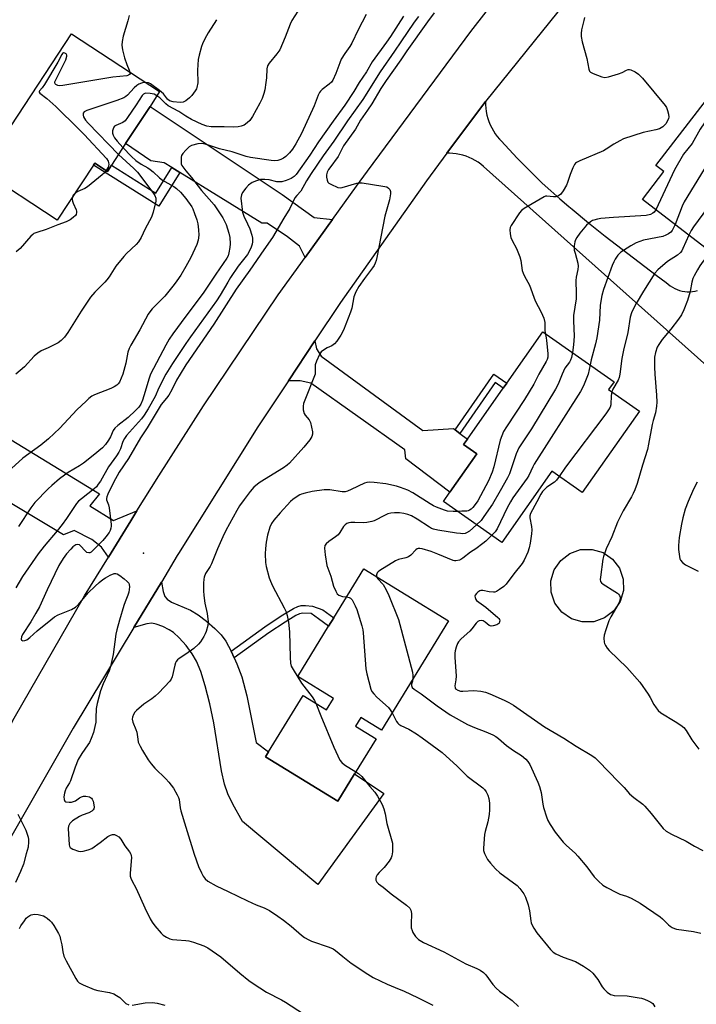
# Model space of a CAD drawing. Units: inches. Extents: x 1315762 to 1321762, y 521448 to 525448.
# Drawn here: x 1319938 to 1320190, y 521766 to 522132 of the extents above; entities that cross this region are included whole.
import ezdxf

# ---------------------------------------------------------------- set-up
doc = ezdxf.new("R2010")
doc.units = ezdxf.units.IN
doc.header["$MEASUREMENT"] = 0
for name, color, linetype in [('BLDG-Footprint', 5, 'Continuous'), ('CULTRL-Swimming Pool above Ground', 4, 'Continuous'), ('ELEV-Spot Elevation', 7, 'Continuous'), ('TRANS-Driveway', 251, 'Continuous'), ('TRANS-Non Street Sidewalk', 7, 'Continuous'), ('TRANS-Road', 130, 'Continuous'), ('Undefined', 1, 'Continuous')]:
    doc.layers.add(name, color=color, linetype=linetype)

msp = doc.modelspace()

# ---------------------------------------------------------------- linework, layer by layer
at = {"layer": 'BLDG-Footprint'}
for points, elevation in [([(1319977.59, 522085.57), (1319972.36, 522077.59), (1319970.85, 522075.29), (1319966.16, 522078.37), (1319965.67, 522077.62), (1319952.24, 522057.14), (1319924.21, 522075.52), (1319925.96, 522078.19), (1319935.1, 522092.13), (1319957.54, 522126.35), (1319990.26, 522104.9), (1319986.68, 522099.43)], 457.91), ([(1320236.37, 522100.15), (1320213.48, 522070.45), (1320194.42, 522045.73), (1320169.61, 522064.85), (1320177.57, 522075.18), (1320174.61, 522077.46), (1320193.38, 522101.81), (1320195.94, 522099.83), (1320212.25, 522120.99), (1320237.46, 522101.56)], 439.63), ([(1320168.44, 521986.23), (1320147.24, 521956.01), (1320135.92, 521963.96), (1320117.35, 521937.5), (1320095.65, 521952.72), (1320098.08, 521956.17), (1320108.05, 521970.38), (1320103.17, 521973.81), (1320104.58, 521975.82), (1320117.9, 521994.82), (1320119.2, 521996.66), (1320132.58, 522015.74), (1320159.07, 521997.16), (1320157.02, 521994.24)], 440.01), ([(1320097.6, 521908.36), (1320072.66, 521867.77), (1320064.96, 521872.5), (1320062.95, 521869.23), (1320070.65, 521864.5), (1320062.68, 521851.53), (1320056.45, 521841.38), (1320029.56, 521857.89), (1320030.69, 521859.72), (1320043.55, 521880.66), (1320052.22, 521875.33), (1320054.82, 521879.56), (1320041.58, 521887.7), (1320053.03, 521906.34), (1320054.99, 521909.53), (1320066.14, 521927.68)], 442.81)]:
    msp.add_lwpolyline(points, close=True, dxfattribs=dict(at, elevation=elevation))
at = {"layer": 'CULTRL-Swimming Pool above Ground'}
msp.add_lwpolyline([(1320151.51, 521908.04), (1320147.26, 521907.94), (1320143.18, 521909.16), (1320139.68, 521911.58), (1320137.1, 521914.96), (1320135.69, 521918.98), (1320135.59, 521923.23), (1320136.81, 521927.31), (1320139.23, 521930.81), (1320142.62, 521933.39), (1320146.63, 521934.8), (1320150.89, 521934.9), (1320154.97, 521933.68), (1320158.47, 521931.26), (1320161.05, 521927.88), (1320162.46, 521923.86), (1320162.55, 521919.6), (1320161.33, 521915.53), (1320158.91, 521912.03), (1320155.53, 521909.45)], close=True, dxfattribs=at)
at = {"layer": 'ELEV-Spot Elevation'}
msp.add_point((1319984.31, 521933.47, 447.95), dxfattribs=at)
at = {"layer": 'TRANS-Driveway'}
for points in [[(1320054.47, 522057.36), (1320044.28, 522043.26), (1320042.23, 522047.51), (1320037.71, 522050.99), (1320030.22, 522055.99), (1320028.27, 522056.01), (1319997.77, 522074.8), (1319994.75, 522076.66), (1319991.94, 522078.39), (1319987.02, 522079.18), (1319977.59, 522085.57), (1319986.68, 522099.43), (1320035.72, 522066.63), (1320047.63, 522058.15)], [(1320100.03, 521979.32), (1320101.82, 521977.95), (1320104.58, 521975.82), (1320103.17, 521973.81), (1320108.05, 521970.38), (1320098.08, 521956.17), (1320081.74, 521968.49), (1320081.38, 521971.85), (1320046.37, 521996.58), (1320042.5, 521997.52), (1320038.06, 521997.51), (1320047.9, 522012.29), (1320048.55, 522009.34), (1320050.2, 522006.61), (1320088.03, 521979.02), (1320099.4, 521979.81)], [(1319981.83, 521949.17), (1319979.6, 521945.55), (1319971.26, 521932.02), (1319968.71, 521935.66), (1319965.02, 521938.57), (1319958.56, 521941.94), (1319954.55, 521940.28), (1319937.17, 521950.72), (1319908.19, 521968.01), (1319905.16, 521969.82), (1319903.15, 521971.02), (1319901.74, 521971.98), (1319912.21, 521987.25), (1319913.31, 521988.87), (1319967.96, 521955.51), (1319964.26, 521951.13), (1319973.14, 521945.62)], [(1320016.84, 521897.13), (1320017.98, 521894.59), (1320018.96, 521892.42), (1320020.83, 521887.52), (1320022.67, 521880.5), (1320025.19, 521867.52), (1320026.13, 521863.17), (1320030.69, 521859.72), (1320029.56, 521857.89), (1320056.45, 521841.38), (1320062.68, 521851.52), (1320073.57, 521844.27), (1320049.04, 521810.48), (1320021.08, 521833.81), (1320017.45, 521840.27), (1320015.53, 521844.17), (1320014.33, 521847.72), (1320013.2, 521852.6), (1320010.36, 521870.48), (1320008.89, 521877.54), (1320007.2, 521884.2), (1320005.54, 521889.5), (1320003.96, 521893.33), (1320002.31, 521896.12), (1320000.05, 521899.22), (1319997.54, 521902.1), (1319995.38, 521904.04), (1319993.77, 521905.05), (1319991.4, 521906.2), (1319989.02, 521907.09), (1319987.38, 521907.48), (1319985.46, 521907.29), (1319980.72, 521905.91), (1319990.89, 521922.78), (1319991.5, 521919.26), (1319992.14, 521917.41), (1319993.03, 521916.4), (1319994.71, 521915.33), (1320001.75, 521912.33), (1320004.57, 521910.57), (1320007.62, 521908.28), (1320010.8, 521905.52), (1320013.05, 521903.22), (1320014.8, 521900.81)]]:
    msp.add_lwpolyline(points, close=True, dxfattribs=at)
at = {"layer": 'TRANS-Non Street Sidewalk'}
for points in [[(1319994.75, 522076.66), (1319997.77, 522074.8), (1319989.99, 522062.31), (1319965.67, 522077.62), (1319966.16, 522078.37), (1319970.85, 522075.29), (1319972.36, 522077.59), (1319988.86, 522067.2)], [(1320101.82, 521977.95), (1320100.03, 521979.32), (1320114.33, 521999.97), (1320119.2, 521996.66), (1320117.9, 521994.82), (1320114.91, 521996.85)], [(1320017.98, 521894.59), (1320016.84, 521897.13), (1320029.36, 521906.19), (1320035.43, 521910.2), (1320040.03, 521912.99), (1320041.64, 521913.71), (1320042.78, 521914), (1320044.43, 521914.01), (1320047.09, 521913.76), (1320050.89, 521912.39), (1320054.99, 521909.53), (1320053.03, 521906.34), (1320049.22, 521909.16), (1320046.57, 521911.05), (1320043.38, 521911.23), (1320042.2, 521910.94), (1320040.89, 521910.34), (1320036.85, 521907.86), (1320030.81, 521903.87)]]:
    msp.add_lwpolyline(points, close=True, dxfattribs=at)
at = {"layer": 'TRANS-Road'}
for points in [[(1319864.41, 521738.87), (1319893.66, 521794.7), (1319929.37, 521859.72), (1319936.22, 521872.18), (1319962.38, 521917.63), (1319971.26, 521932.02), (1319979.6, 521945.55), (1319981.83, 521949.17), (1319989.9, 521962.27), (1320006.49, 521988.26), (1320034.31, 522029.46), (1320044.28, 522043.26), (1320054.47, 522057.36), (1320063.42, 522069.74), (1320067.48, 522075.39), (1320105.79, 522127.19), (1320137.4, 522167.8), (1320145.36, 522178.03), (1320155.46, 522190.51), (1320157.13, 522192.57), (1320174.3, 522213.79), (1320205.75, 522252.65)], [(1320193.01, 522202.71), (1320176.92, 522182.73), (1320111.28, 522101.25), (1320096.99, 522082.02), (1320089.39, 522071.8), (1320057.39, 522026.55), (1320047.9, 522012.29), (1320038.06, 521997.51), (1320026.69, 521980.41), (1319997.31, 521933.41), (1319996.8, 521932.58), (1319990.89, 521922.78), (1319980.72, 521905.91), (1319958.14, 521868.46), (1319920.83, 521803.54), (1319878.6, 521719.38)], [(1320193.56, 522003.01), (1320110.49, 522077.1), (1320109.52, 522077.9), (1320108.51, 522078.64), (1320107.46, 522079.31), (1320106.36, 522079.91), (1320105.23, 522080.44), (1320104.06, 522080.9), (1320102.87, 522081.28), (1320101.66, 522081.58), (1320100.43, 522081.81), (1320099.19, 522081.95), (1320097.94, 522082.02), (1320096.99, 522082.02), (1320111.28, 522101.25), (1320111.3, 522099.97), (1320111.39, 522098.71), (1320111.57, 522097.45), (1320111.82, 522096.2), (1320112.15, 522094.97), (1320112.55, 522093.76), (1320113.04, 522092.59), (1320113.59, 522091.44), (1320114.22, 522090.33), (1320114.91, 522089.27), (1320115.67, 522088.25), (1320116.5, 522087.28), (1320117.13, 522086.61), (1320120.06, 522083.36), (1320123.06, 522080.18), (1320126.11, 522077.04), (1320129.22, 522073.97), (1320132.38, 522070.95), (1320135.6, 522067.99), (1320138.87, 522065.09), (1320142.19, 522062.25), (1320143.43, 522061.22), (1320149.58, 522056.21), (1320155.78, 522051.26), (1320162.03, 522046.37), (1320168.33, 522041.55), (1320174.67, 522036.79), (1320178.46, 522034), (1320179.17, 522033.35), (1320179.93, 522032.75), (1320180.75, 522032.22), (1320181.6, 522031.77), (1320182.48, 522031.38), (1320183.4, 522031.06), (1320184.34, 522030.83), (1320185.29, 522030.67), (1320186.26, 522030.59), (1320187.23, 522030.59), (1320188.19, 522030.67), (1320189.15, 522030.83), (1320190.08, 522031.07)]]:
    msp.add_lwpolyline(points, dxfattribs=at)
at = {"layer": 'Undefined'}
for p, q in [((1320000, 522003.39, 448), (1319997.82, 522000, 448)), ((1320150.12, 522003.43, 440), (1320149.45, 522000, 440))]:
    msp.add_line(p, q, dxfattribs=at)
for points, elevation in [([(1320042.68, 522136.56), (1320039.36, 522131.3), (1320038.73, 522130), (1320036.84, 522125.14), (1320034.84, 522120.47), (1320033.78, 522118.87), (1320030.96, 522115.47), (1320030.37, 522114.48), (1320030.09, 522113.36), (1320029.91, 522110.07), (1320029.71, 522108.28), (1320029.33, 522105.61), (1320029.01, 522104.18), (1320028.31, 522102.37), (1320027.47, 522100.59), (1320024.72, 522095.6), (1320023.75, 522094.2), (1320022.73, 522093.26), (1320021.6, 522092.47), (1320020.55, 522092.06), (1320019.45, 522091.79), (1320017.81, 522091.68), (1320014.23, 522091.8), (1320009.43, 522091.76), (1320007.84, 522092.02), (1320006.08, 522092.66), (1320002.1, 522094.6), (1320000, 522095.84)], 454), ([(1320092.26, 522134.18), (1320089.7, 522130.79), (1320082.04, 522120.04), (1320079.86, 522116.76), (1320074.34, 522109.01), (1320072.46, 522106.03), (1320069.04, 522100.32), (1320067.52, 522097.97), (1320064.9, 522094.3), (1320062.99, 522091), (1320058.57, 522084.79), (1320057.88, 522083.54), (1320056.53, 522080.74), (1320053.43, 522076.63), (1320052.98, 522075.92), (1320052.51, 522074.95), (1320052.21, 522073.94), (1320052.21, 522073.09), (1320052.43, 522071.99), (1320052.78, 522071.27), (1320053.15, 522070.91), (1320053.85, 522070.48), (1320056.46, 522069.32), (1320057.25, 522069.15), (1320058.1, 522069.23), (1320063.51, 522070.91), (1320064.38, 522071.06), (1320065.54, 522071.01), (1320073.2, 522069.83), (1320074.61, 522069.5), (1320075.28, 522069.1), (1320075.73, 522068.5), (1320075.99, 522067.79), (1320076, 522066.96), (1320075.58, 522064.67), (1320073.93, 522058.58), (1320070.93, 522043.34), (1320070.65, 522042.2), (1320070.27, 522041.13), (1320069.91, 522040.37), (1320069.29, 522039.41), (1320066.38, 522035.52), (1320064.22, 522032.48), (1320063.09, 522030.5), (1320062.36, 522028.66), (1320061.6, 522024.49), (1320061.19, 522022.98), (1320058.53, 522016.32), (1320057.61, 522014.46), (1320056.12, 522012.26), (1320055.17, 522011.17), (1320054.2, 522010.52), (1320052.42, 522009.69), (1320051.17, 522008.94), (1320050.28, 522008.22), (1320049.61, 522007.28), (1320048.49, 522004.83), (1320048.03, 522003.43), (1320047.97, 522002.64), (1320048.08, 522000)], 446), ([(1319978.9, 522133.22), (1319978.49, 522131.23), (1319976.73, 522125.5), (1319976.37, 522123.56), (1319976.25, 522122.17), (1319976.46, 522120.41), (1319977.25, 522117.43), (1319978.04, 522114.97), (1319978.98, 522112.88), (1319979.24, 522112.12)], 458), ([(1320066.97, 522133.56), (1320063.95, 522127.83), (1320061.61, 522122.83), (1320060.87, 522121.67), (1320058.99, 522119.07), (1320057.73, 522116.93), (1320057.17, 522115.63), (1320055.68, 522111.6), (1320054.57, 522109.16), (1320054.07, 522108.45), (1320053.27, 522107.61), (1320050.57, 522105.62), (1320049.97, 522105.06), (1320049.61, 522104.58), (1320049.11, 522103.52), (1320047.67, 522099.6), (1320042.96, 522089.28), (1320040.89, 522085.54), (1320039.55, 522083.47), (1320038.5, 522082.16), (1320037.11, 522080.75), (1320036.21, 522080.12), (1320035.22, 522079.65), (1320034.11, 522079.35), (1320032.93, 522079.23), (1320031.69, 522079.3), (1320023.98, 522080.43), (1320022.37, 522080.79), (1320017.2, 522082.52), (1320012.52, 522083.69), (1320008.06, 522085.14), (1320006.67, 522085.5), (1320005.83, 522085.61), (1320004.4, 522085.46), (1320002.14, 522084.89), (1320001.24, 522084.37), (1320000, 522083.12)], 452), ([(1320080.83, 522132.97), (1320075.96, 522125.35), (1320074.58, 522123.31), (1320069.2, 522115.94), (1320067.11, 522112.21), (1320064.35, 522108.25), (1320062.41, 522105), (1320059.03, 522099.84), (1320054.66, 522093.95), (1320049.32, 522086.29), (1320046, 522081.31), (1320040.98, 522074.16), (1320040.23, 522073.36), (1320039.16, 522072.67), (1320037.29, 522071.86), (1320035.69, 522071.42), (1320034.89, 522071.35), (1320033.82, 522071.41), (1320030.99, 522072.09), (1320029.36, 522072.28), (1320027.73, 522072.2), (1320026.17, 522071.8), (1320024.64, 522071.09), (1320023.22, 522070.12), (1320022.27, 522069.08), (1320021.08, 522067.49), (1320020.62, 522066.52), (1320020.44, 522065.28), (1320021.09, 522060.13), (1320021.26, 522059.35), (1320021.51, 522058.67), (1320022.94, 522055.81), (1320023.78, 522053.94), (1320024.53, 522051.57), (1320024.72, 522050.48), (1320024.75, 522049.08), (1320024.62, 522048.23), (1320024.28, 522047.1), (1320023.69, 522045.76), (1320022.89, 522044.39), (1320019.46, 522040.04), (1320016.62, 522035.88), (1320015.54, 522034.12), (1320012.78, 522029.28), (1320011.4, 522027.14), (1320001.72, 522013.86), (1320000, 522011.37)], 450), ([(1320086.37, 522132.8), (1320084.78, 522130.63), (1320079.81, 522123.42), (1320077.53, 522119.87), (1320072.2, 522112.22), (1320065.67, 522101.91), (1320060.02, 522094.02), (1320054.95, 522086.53), (1320050.96, 522081.02), (1320046.55, 522074.51), (1320044.84, 522071.8), (1320042.73, 522067.9), (1320041.18, 522066.31), (1320040.52, 522065.41), (1320038.62, 522061.55), (1320036.34, 522057.86), (1320032.18, 522050.7), (1320028.95, 522046.12), (1320023.8, 522038.56), (1320018.69, 522031.55), (1320010.36, 522018.51), (1320000, 522003.39)], 448), ([(1320011.41, 522131.61), (1320008.24, 522126.75), (1320007.03, 522124.47), (1320006.22, 522122.66), (1320005.83, 522121.59), (1320004.97, 522118.49), (1320004.59, 522116.78), (1320004.3, 522112.8), (1320004.4, 522108.21), (1320004.1, 522106.47), (1320003.91, 522105.92), (1320003.5, 522105.16), (1320002.27, 522103.51), (1320001.31, 522102.55), (1320000, 522101.5)], 456), ([(1320148.12, 522132.44), (1320147.77, 522131.32), (1320147, 522127.88), (1320146.81, 522126.45), (1320146.89, 522125.35), (1320147.24, 522123.44), (1320148.95, 522117.16), (1320149.7, 522113.22), (1320149.98, 522112.48), (1320150.3, 522112.1), (1320151.24, 522111.57), (1320152.86, 522110.95), (1320154.52, 522110.39), (1320155.62, 522110.19), (1320157.01, 522110.42), (1320160.65, 522111.56), (1320162.02, 522112.05), (1320163.72, 522112.89), (1320164.33, 522113.1), (1320164.79, 522113.11), (1320165.32, 522113), (1320166.91, 522112.29), (1320168.08, 522111.39), (1320169.55, 522109.92), (1320178.04, 522099.72), (1320178.49, 522099.01), (1320178.9, 522097.93), (1320179.25, 522096.53), (1320179.34, 522095.4), (1320179.23, 522094.86), (1320178.94, 522094.06), (1320178.22, 522092.87), (1320177.13, 522091.84), (1320175.92, 522091.09), (1320174.54, 522090.66), (1320169.91, 522089.74), (1320162.58, 522087.3), (1320161.24, 522086.67), (1320158.92, 522085.39), (1320156.13, 522083.48), (1320155.16, 522082.93), (1320146.39, 522079.25), (1320145.11, 522078.62), (1320144.68, 522078.28), (1320144.34, 522077.85), (1320143.69, 522076.58), (1320142.69, 522074.14), (1320141.78, 522071.17), (1320141.35, 522070.18), (1320140.1, 522068.02), (1320139.1, 522066.74), (1320138.21, 522066.13), (1320137.41, 522065.88), (1320136.59, 522065.85), (1320134.05, 522066.08), (1320133.52, 522066.02), (1320133.03, 522065.87), (1320125.64, 522061.45), (1320124.7, 522060.79), (1320123.93, 522059.93), (1320120.88, 522055.19), (1320120.51, 522054.41), (1320120.36, 522053.58), (1320120.43, 522052.14), (1320120.71, 522050.72), (1320121.18, 522049.66), (1320122.86, 522046.58), (1320124.07, 522043.58), (1320124.44, 522042.18), (1320124.91, 522038.51), (1320125.23, 522037.42), (1320125.73, 522036.36), (1320127.67, 522032.99), (1320129.74, 522027.21), (1320132.01, 522022.94), (1320132.91, 522020.81), (1320133.37, 522019.14), (1320133.3, 522016.32), (1320133.42, 522015.15)], 444), ([(1319979.24, 522112.12), (1319979.27, 522111.67), (1319979.1, 522111.28), (1319978.7, 522110.96), (1319978.03, 522110.73), (1319972.89, 522110.29), (1319954.34, 522107.12), (1319953.16, 522107.06), (1319952.41, 522107.21), (1319951.75, 522107.48), (1319951.43, 522107.73), (1319951.3, 522108.08), (1319951.36, 522108.53), (1319951.9, 522109.82), (1319955.37, 522116.74), (1319955.83, 522118.03), (1319955.82, 522118.48), (1319955.52, 522118.89), (1319954.98, 522119.21), (1319954.52, 522119.26), (1319954.19, 522119.06), (1319953.91, 522118.69), (1319952.44, 522115.82), (1319947.43, 522107.57), (1319946.58, 522106.34), (1319945.59, 522105.24), (1319945.44, 522104.92), (1319945.47, 522104.68), (1319945.73, 522104.34), (1319948.3, 522102.28), (1319951.64, 522099.41), (1319960.08, 522091.06), (1319962.16, 522088.95), (1319970.54, 522080), (1319971.16, 522079.04), (1319971.28, 522078.58), (1319971.32, 522077.85), (1319971.08, 522076.87), (1319970.37, 522075.6)], 458), ([(1320215.19, 522118.73), (1320214.14, 522114.85), (1320213.86, 522113.53), (1320213.65, 522111.92), (1320213.32, 522107.28), (1320213.1, 522106.14), (1320212.37, 522104.22), (1320208.89, 522096.07), (1320208.1, 522094.88), (1320206.38, 522092.97), (1320203.02, 522090), (1320200.84, 522087.69), (1320197.53, 522083.22), (1320194.96, 522079.26), (1320192.54, 522076.11), (1320185.09, 522063.94), (1320184.36, 522062.31), (1320181.73, 522055.51)], 440), ([(1320205.31, 522111.99), (1320204.11, 522109.03), (1320202.74, 522104.95), (1320201.72, 522102.49), (1320201.19, 522101.44), (1320200.7, 522100.74), (1320199.93, 522099.93), (1320195.63, 522096.46), (1320192.61, 522093.25), (1320191.04, 522090.94), (1320188, 522085.68), (1320184.81, 522081.61), (1320181.54, 522075.91), (1320174.57, 522061.03)], 442), ([(1319985.02, 522108.34), (1319984.27, 522108.3), (1319983.49, 522108.07), (1319982.47, 522107.62), (1319981.76, 522107.19), (1319980.74, 522106.26), (1319978.37, 522103.57), (1319977.7, 522103.03), (1319976.98, 522102.63), (1319974.35, 522101.56), (1319963.19, 522097.94), (1319962.22, 522097.43), (1319961.86, 522096.87), (1319961.81, 522096.2), (1319962.02, 522095.48), (1319962.77, 522094.28), (1319963.65, 522093.15), (1319974.96, 522081.56)], 456), ([(1320000, 522101.5), (1319999.53, 522101.19), (1319999.03, 522100.97), (1319997.84, 522100.8), (1319995.31, 522101.16), (1319993.94, 522101.53), (1319993.19, 522102.06), (1319991.69, 522104.02), (1319990.14, 522105.32), (1319986.84, 522107.75), (1319986.09, 522108.11), (1319985.02, 522108.34)], 456), ([(1320226.66, 522109.89), (1320226.71, 522108.03), (1320226.65, 522106.31), (1320226.5, 522105.48), (1320226.19, 522104.72), (1320225.76, 522104.08), (1320224.4, 522102.72), (1320223.7, 522101.76), (1320216.4, 522090.14), (1320215.14, 522088.56), (1320212.68, 522085.74), (1320210.23, 522083.35), (1320209.09, 522082.12), (1320203.76, 522075.41), (1320188.61, 522054.74), (1320187.68, 522053.3), (1320186.88, 522051.54)], 438), ([(1319989.26, 522103.37), (1319988.19, 522103.91), (1319986.75, 522104.2), (1319985.02, 522104.26), (1319984.51, 522104.13), (1319984.26, 522103.99), (1319983.72, 522103.41), (1319981.54, 522099.94), (1319978.35, 522095.25), (1319977.45, 522094.09), (1319976.55, 522093.37), (1319973.93, 522092.3), (1319973.49, 522092.01), (1319973.24, 522091.73), (1319972.94, 522091.06), (1319972.8, 522090.28), (1319972.77, 522089.5), (1319972.94, 522088.72), (1319973.53, 522087.71), (1319974.43, 522086.51), (1319976.63, 522084.11)], 454), ([(1320000, 522095.84), (1319997.37, 522097.52), (1319993.41, 522099.59), (1319992.55, 522100.3), (1319990.34, 522102.56), (1319989.26, 522103.37)], 454), ([(1319976.63, 522084.11), (1319979.78, 522080.77), (1319981.43, 522079.26), (1319983.36, 522077.92), (1319985.92, 522076.53), (1319986.76, 522075.99), (1319987.8, 522075.15), (1319990.23, 522072.92), (1319991.35, 522072.05), (1319993.27, 522070.84), (1319995.51, 522069.61), (1319996.49, 522068.97), (1319997.95, 522067.59), (1320000, 522065.2)], 454), ([(1320000, 522083.12), (1319998.81, 522081.87), (1319998.36, 522081.18), (1319998.24, 522080.51), (1319998.2, 522078.91), (1319998.25, 522078.04), (1319998.46, 522077.41), (1320000, 522075.53)], 452), ([(1319974.96, 522081.56), (1319980.66, 522076.36), (1319982.01, 522075.01), (1319987.71, 522067.49), (1319988.47, 522066.37), (1319988.86, 522065.35), (1319988.81, 522064.23), (1319987.86, 522060.18), (1319987.53, 522059.04), (1319987.2, 522058.24), (1319984.86, 522053.94), (1319983.38, 522050.76), (1319982.46, 522049.16), (1319981.52, 522048.07), (1319977.93, 522044.72), (1319976.95, 522043.69), (1319974.04, 522040.05), (1319971.54, 522036.14), (1319970.67, 522034.97), (1319969.88, 522034.09), (1319966.24, 522030.46), (1319964.61, 522028.51), (1319963.61, 522027.12), (1319961.07, 522023.3), (1319956.13, 522015.38), (1319954.93, 522013.69), (1319953.69, 522012.49), (1319952.52, 522011.63), (1319948.9, 522009.72), (1319946.26, 522008.58), (1319945.03, 522007.8), (1319943.7, 522006.63), (1319940.02, 522002.69), (1319936.79, 522000)], 456), ([(1319970.37, 522075.6), (1319969.77, 522074.79), (1319968.94, 522073.97), (1319963.46, 522069.52), (1319962.47, 522068.92), (1319959.84, 522067.84), (1319958.85, 522067.21)], 458), ([(1320000, 522075.53), (1320002.11, 522072.98), (1320005.81, 522068.13), (1320010.53, 522062.88), (1320013.72, 522058.03), (1320014.39, 522056.8), (1320014.95, 522055.55), (1320015.97, 522052.33), (1320016.3, 522050.67), (1320016.41, 522048.38), (1320016.32, 522046.96), (1320016, 522045.01), (1320015.66, 522043.96), (1320015.19, 522043.06), (1320011.14, 522037.12), (1320006.45, 522030.01), (1320000, 522021.47)], 452), ([(1319957.85, 522065.69), (1319957.76, 522065.01), (1319957.84, 522064.23), (1319958.14, 522063.41), (1319959.26, 522060.99), (1319959.39, 522060.45), (1319959.41, 522059.98), (1319959.24, 522059.32), (1319958.95, 522058.9), (1319958.14, 522058.15), (1319956.99, 522057.3), (1319956.26, 522056.86), (1319955.47, 522056.51), (1319952.45, 522055.43), (1319948.04, 522053.72), (1319944.58, 522052.6), (1319943.57, 522052.15), (1319943.1, 522051.83), (1319942.46, 522051.24), (1319938.42, 522046.69), (1319936.99, 522045.39)], 458), ([(1319958.85, 522067.21), (1319958.13, 522066.44), (1319957.85, 522065.69)], 458), ([(1320000, 522065.2), (1320002.21, 522062.09), (1320002.59, 522061.31), (1320003.2, 522059.69), (1320004.05, 522057.22), (1320004.42, 522055.83), (1320004.69, 522053.56), (1320004.81, 522051.56), (1320004.56, 522049.68), (1320004.07, 522048.08), (1320001.81, 522043.24), (1320000, 522039.96)], 454), ([(1320174.57, 522061.03), (1320173.99, 522060.13), (1320173.51, 522059.7), (1320172.55, 522059.27), (1320170.96, 522058.87), (1320158.85, 522058.11), (1320154.09, 522057.73), (1320152.95, 522057.57), (1320151.57, 522057.21), (1320151.05, 522056.99), (1320150.34, 522056.56), (1320148.84, 522055.28), (1320146.34, 522052.34), (1320145.19, 522050.77), (1320144.76, 522049.87), (1320144.51, 522049.06), (1320144.24, 522047.67), (1320144.18, 522046.83), (1320144.28, 522045.99), (1320144.54, 522044.87), (1320145.61, 522041.21), (1320145.73, 522040.06), (1320145.61, 522038.88), (1320145.01, 522035.97), (1320144.86, 522034.81), (1320144.99, 522029.9), (1320144.92, 522027.97), (1320143.95, 522021.75), (1320143.95, 522019.75), (1320144.19, 522014.13), (1320143.95, 522010.86), (1320143.62, 522008)], 442), ([(1320181.73, 522055.51), (1320181.18, 522054.25), (1320180.63, 522053.31), (1320180.1, 522052.7), (1320179.25, 522052.04), (1320178.24, 522051.53), (1320177.16, 522051.14), (1320170, 522049.71), (1320168.59, 522049.24), (1320167.31, 522048.69), (1320165.28, 522047.57), (1320161.59, 522045.22), (1320160.45, 522044.13), (1320159.47, 522042.68), (1320158.91, 522041.66), (1320158.37, 522040.33), (1320155.15, 522031.47), (1320154.45, 522029.24), (1320153.83, 522025.55), (1320153.59, 522020), (1320152.7, 522013.49), (1320152.18, 522011.2), (1320150.53, 522005.31), (1320150.12, 522003.43)], 440), ([(1320186.88, 522051.54), (1320184.65, 522046.59), (1320184.23, 522045.81), (1320183.71, 522045.11), (1320182.62, 522044.15), (1320178.89, 522041.84), (1320175.36, 522038.75), (1320174.16, 522037.49), (1320169.94, 522030.8), (1320167.2, 522026.17), (1320166.37, 522024.62), (1320165.52, 522022.79), (1320165.08, 522021.11), (1320164.2, 522015.47), (1320162.6, 522008.91), (1320161.95, 522005.74), (1320161.25, 522000)], 438), ([(1320196.6, 522048.55), (1320195.61, 522047.09), (1320193.97, 522044.17), (1320192.09, 522041.93), (1320190.88, 522040.23), (1320189.98, 522038.76), (1320188.77, 522036.53), (1320188.35, 522035.5), (1320187.96, 522034.17), (1320187.33, 522030.62), (1320186.38, 522027.33), (1320184.94, 522023.8), (1320184.07, 522022.04), (1320182.97, 522020.4), (1320180.14, 522016.69), (1320176.91, 522012.86), (1320175.62, 522010.99), (1320175.07, 522010.01), (1320174.45, 522008.04), (1320174.12, 522006.3), (1320174.04, 522002.55), (1320174.16, 522000)], 436), ([(1320000, 522039.96), (1319998.14, 522036.75), (1319996.68, 522034.62), (1319995.61, 522033.23), (1319992.12, 522028.89), (1319987.52, 522024.26), (1319986.61, 522023.15), (1319985.97, 522022.2), (1319982.92, 522016.45), (1319979.57, 522010.78), (1319978.91, 522009.5), (1319978.48, 522008.14), (1319977.69, 522004.09), (1319976.56, 522000)], 454), ([(1320000, 522021.47), (1319995.11, 522014.99), (1319993.78, 522013.01), (1319992.53, 522010.78), (1319986.83, 522000)], 452), ([(1320133.42, 522015.15), (1320133.83, 522013.51), (1320134, 522012.42), (1320134.45, 522007.63), (1320134.43, 522006.23), (1320134.25, 522005.45), (1320133.88, 522004.67), (1320131.09, 522000)], 444), ([(1320000, 522011.37), (1319995.06, 522003.98), (1319992.57, 522000)], 450), ([(1320143.62, 522008), (1320143.26, 522006.21), (1320142.87, 522005.17), (1320142.47, 522004.45), (1320140.82, 522002.14), (1320139.78, 522000)], 442), ([(1319976.56, 522000), (1319975.29, 521997), (1319974.84, 521996.34), (1319974.29, 521995.82), (1319973.39, 521995.24), (1319972.14, 521994.66), (1319966.07, 521992.34), (1319965.12, 521991.75), (1319963.99, 521990.89), (1319962.9, 521989.97), (1319959.46, 521986.77), (1319953.14, 521979.87), (1319948.94, 521975.91), (1319946.12, 521973.57), (1319939.4, 521968.79), (1319935.25, 521964.91)], 454), ([(1319992.57, 522000), (1319989.97, 521994.88), (1319988.53, 521991.65), (1319986.02, 521987.05), (1319984.48, 521984.71), (1319983.48, 521983.34), (1319978, 521977.19), (1319977.17, 521976.12), (1319976.6, 521974.99), (1319975.67, 521972.27), (1319975.08, 521971.02), (1319974.19, 521969.6), (1319971.27, 521965.57), (1319968.23, 521960.28), (1319967.45, 521959.07), (1319966.74, 521958.18), (1319965.94, 521957.37), (1319961.28, 521953.73), (1319960.16, 521952.74), (1319959.43, 521951.94), (1319955.67, 521946.31), (1319954.09, 521944.13), (1319952.24, 521941.8), (1319947.4, 521936.14), (1319945.18, 521933.27), (1319939.29, 521924.78), (1319936.83, 521920.67)], 450), ([(1319986.83, 522000), (1319986.18, 521998.17), (1319984.9, 521993.58), (1319983.9, 521990.34), (1319983.23, 521988.79), (1319982.47, 521987.68), (1319981.29, 521986.42), (1319978.6, 521983.82), (1319974.71, 521980.92), (1319973.65, 521979.96), (1319973.04, 521979.02), (1319971.99, 521976.69), (1319971.27, 521975.41), (1319970.13, 521973.84), (1319968.97, 521972.57), (1319965.61, 521969.73), (1319961.95, 521966.93), (1319960.5, 521965.97), (1319956.3, 521963.42), (1319953.09, 521961.05), (1319950.17, 521958.6), (1319948.79, 521957.34), (1319943.94, 521952.25), (1319942.43, 521950.34), (1319937.8, 521943.41)], 452), ([(1319997.82, 522000), (1319996.54, 521997.74), (1319994.77, 521994.1), (1319993.66, 521992.16), (1319992.84, 521991.02), (1319990.86, 521988.64), (1319990.04, 521987.49), (1319985.62, 521980), (1319983.1, 521976.32), (1319978.73, 521968.67), (1319975.2, 521963.51), (1319973.14, 521959.78), (1319970.96, 521955.43), (1319970.59, 521954.38), (1319970.52, 521953.85), (1319970.55, 521953.32), (1319971.2, 521951.5), (1319971.48, 521950.36), (1319972.26, 521944.13), (1319972.25, 521943.55), (1319972.12, 521942.73), (1319971.86, 521941.94), (1319971.48, 521941.19), (1319970.3, 521939.55), (1319969.17, 521938.21), (1319965.42, 521934.46), (1319964.78, 521933.92), (1319964.34, 521933.66), (1319963.89, 521933.57), (1319963.23, 521933.8), (1319962.64, 521934.33), (1319960.91, 521936.26), (1319960.46, 521936.56), (1319959.77, 521936.73), (1319959.09, 521936.56), (1319958.04, 521935.84), (1319957.22, 521935.02), (1319955.67, 521933.19), (1319954.44, 521931.56), (1319952.78, 521928.89), (1319948.47, 521919.88), (1319945.62, 521913.61), (1319944.3, 521911.21), (1319942.4, 521908.03), (1319939.35, 521903.31), (1319938.93, 521902.41), (1319938.78, 521901.53), (1319938.89, 521901.2), (1319939.41, 521900.97), (1319940.13, 521901.01), (1319940.86, 521901.31), (1319942, 521902.17), (1319944.73, 521904.59), (1319949.78, 521908.78), (1319951.14, 521909.82), (1319952.55, 521910.58), (1319957.48, 521912.52), (1319959, 521913.43), (1319960.08, 521914.44), (1319963.73, 521918.79), (1319966.27, 521921.21), (1319967.8, 521922.57), (1319969.18, 521923.67), (1319970.14, 521924.31), (1319971.89, 521925.29), (1319973.4, 521925.93), (1319974.04, 521925.96), (1319974.48, 521925.83), (1319975.45, 521925.24), (1319977.09, 521923.93), (1319978.21, 521922.97), (1319978.75, 521922.33), (1319978.96, 521921.85), (1319979.03, 521921.03), (1319978.81, 521918.98), (1319978.46, 521917.86), (1319977.46, 521915.42), (1319976.97, 521914.02), (1319975.3, 521908.6), (1319974.33, 521905.02), (1319973.99, 521903.35), (1319972.94, 521895.87), (1319972.53, 521893.61), (1319972, 521891.38), (1319971.45, 521889.75), (1319969.33, 521884.96), (1319968.27, 521882.33), (1319967.03, 521877.67), (1319966.72, 521875.76), (1319966.61, 521872.22), (1319966.5, 521870.79), (1319966.23, 521869.12), (1319965.66, 521866.88), (1319964.85, 521864.7), (1319964.14, 521863.16), (1319963.58, 521862.25), (1319961.32, 521859.09), (1319959.95, 521856.82), (1319958.85, 521854.07), (1319957.14, 521848.99), (1319956.76, 521848.19), (1319955.56, 521846.22), (1319955.1, 521845.18), (1319954.85, 521844.37), (1319954.7, 521842.99), (1319954.75, 521841.96), (1319955, 521841.38), (1319955.36, 521841.18), (1319956.62, 521841.04), (1319957.46, 521841.08), (1319958.27, 521841.22), (1319958.98, 521841.54), (1319960.49, 521842.64), (1319961.22, 521843.06), (1319962.01, 521843.28), (1319962.86, 521843.26), (1319964.23, 521842.94), (1319964.88, 521842.51), (1319965.19, 521842.12), (1319965.54, 521841.42), (1319965.85, 521840.01), (1319965.88, 521839.14), (1319965.8, 521838.6), (1319965.6, 521838.16), (1319965.07, 521837.65), (1319963.9, 521837), (1319961.49, 521836.16), (1319960.43, 521835.64), (1319957.9, 521834.04), (1319957.23, 521833.49), (1319956.87, 521833.06), (1319956.41, 521832.08), (1319956.28, 521831.27), (1319956.66, 521825.22), (1319956.78, 521824.69), (1319957, 521824.24), (1319957.35, 521823.91), (1319958.05, 521823.53), (1319960.17, 521822.82), (1319960.99, 521822.73), (1319961.82, 521822.83), (1319963.76, 521823.29), (1319965.06, 521823.85), (1319968.2, 521826.08), (1319970.96, 521828.25), (1319971.94, 521828.79), (1319972.7, 521828.99), (1319973.46, 521828.96), (1319974.17, 521828.68), (1319975.07, 521828.09), (1319975.82, 521827.29), (1319977.31, 521824.84), (1319979, 521822.6), (1319979.52, 521821.68), (1319979.67, 521821.21), (1319979.76, 521820.42), (1319979.33, 521814.71), (1319979.36, 521813.59), (1319979.53, 521812.76), (1319979.87, 521811.98), (1319981.57, 521808.96), (1319984.8, 521801.75), (1319986.72, 521797.74), (1319987.43, 521796.44), (1319988.49, 521795.06), (1319990.76, 521792.4), (1319991.6, 521791.64), (1319992.77, 521790.92), (1319994.01, 521790.32), (1319995.04, 521790.02), (1319996.65, 521789.84), (1320000, 521789.7)], 448), ([(1320048.08, 522000), (1320044.18, 521990.37), (1320043.73, 521989.09), (1320043.54, 521988.04), (1320043.61, 521986.68), (1320043.92, 521985.38), (1320044.34, 521984.69), (1320045.81, 521983.05), (1320046.28, 521982), (1320046.7, 521980.27), (1320047.03, 521978.51), (1320047.06, 521977.65), (1320046.82, 521976.77), (1320046.04, 521975.59), (1320043.84, 521972.89), (1320038.46, 521966.97), (1320037.68, 521966.21), (1320036.26, 521965.2), (1320027.56, 521959.83), (1320026.62, 521959.16), (1320025.28, 521957.97), (1320023.91, 521956.44), (1320021.62, 521953.45), (1320019.96, 521951.1), (1320018.87, 521949.39), (1320014.83, 521941.91), (1320013.68, 521939.5), (1320011.78, 521935.14), (1320009.51, 521929.51), (1320008.97, 521928.53), (1320007.3, 521925.92), (1320006.76, 521924.63), (1320006.61, 521923.8), (1320006.54, 521922.36), (1320006.53, 521919.48), (1320006.63, 521917.77), (1320007.06, 521914.9), (1320007.94, 521911.14), (1320008.24, 521908.01), (1320008.15, 521906.59), (1320007.55, 521904.35), (1320007.21, 521903.55), (1320006.64, 521902.54), (1320005.37, 521900.58), (1320004.67, 521899.67), (1320002.92, 521898.13), (1320000, 521895.96)], 446), ([(1320131.09, 522000), (1320129.19, 521996.21), (1320125.78, 521990.57), (1320119.05, 521980.4), (1320118.03, 521978.63), (1320117.37, 521977.08), (1320116.79, 521975.49), (1320114.36, 521965.53), (1320113.77, 521963.58), (1320112.37, 521960.39), (1320108.42, 521952.95), (1320107.85, 521952.08), (1320106.57, 521950.48), (1320105.97, 521949.86), (1320105.35, 521949.4), (1320104.91, 521949.2), (1320104.37, 521949.09), (1320102.52, 521949.08), (1320100.99, 521948.97)], 444), ([(1320139.78, 522000), (1320138.27, 521996.23), (1320137.33, 521994.4), (1320128.33, 521979.7), (1320123.68, 521972.61), (1320122.74, 521970.44), (1320120.24, 521963.01), (1320119.44, 521961.45), (1320116.71, 521956.62), (1320113.87, 521951.74), (1320110.73, 521947.05), (1320109.67, 521945.65), (1320108, 521944.05)], 442), ([(1320149.45, 522000), (1320147.65, 521995.65), (1320146.58, 521993.56), (1320129.36, 521966.57), (1320128.85, 521965.61), (1320127.37, 521962.29), (1320126.81, 521961.3), (1320121.48, 521953.98), (1320120.53, 521952.56), (1320119.32, 521950.27), (1320115.61, 521942.48), (1320114.86, 521941.39), (1320113.61, 521940.12)], 440), ([(1320174.16, 522000), (1320174.79, 521992.21), (1320174.92, 521989.59), (1320174.87, 521988.14), (1320174.44, 521985.56), (1320173.58, 521982.71), (1320173.25, 521981.27), (1320171.88, 521973.96), (1320171.42, 521972.03), (1320169.58, 521966.16), (1320167.64, 521959.37), (1320166.78, 521956.98), (1320166.2, 521955.7), (1320165.49, 521954.38), (1320162.38, 521949.18), (1320160.3, 521945.03), (1320158.26, 521939.53), (1320156.17, 521935.09), (1320155.1, 521932.21), (1320154.84, 521931.21), (1320153.96, 521924.53), (1320153.92, 521923.69), (1320154.07, 521922.94), (1320154.37, 521922.53), (1320155.01, 521922), (1320159.34, 521919.3), (1320160.31, 521918.62), (1320160.72, 521918.22), (1320161.01, 521917.81), (1320161.26, 521917.19), (1320161.32, 521916.72), (1320161.25, 521915.97), (1320160.82, 521914.93), (1320157.87, 521909.9), (1320157.06, 521908.36), (1320155.93, 521905.01), (1320155.35, 521903.02), (1320155.2, 521901.88), (1320155.33, 521900.47), (1320155.5, 521899.94), (1320155.88, 521899.19), (1320156.51, 521898.24), (1320157.22, 521897.34), (1320163.84, 521891), (1320168.58, 521885.61), (1320171.72, 521881.16), (1320172.45, 521879.94), (1320173.87, 521877.23), (1320174.67, 521876.02), (1320175.39, 521875.11), (1320176.46, 521874.18), (1320181.7, 521871.03), (1320183.81, 521869.61), (1320184.91, 521868.75), (1320185.79, 521867.69), (1320187.89, 521864.17), (1320190.49, 521860.72)], 436), ([(1320161.25, 522000), (1320160.95, 521998.75), (1320160.54, 521997.72), (1320158.65, 521994.43), (1320158.21, 521993.4)], 438), ([(1320158.21, 521993.4), (1320157.98, 521992.1), (1320157.82, 521988.63), (1320157.55, 521987.7), (1320157.02, 521986.7), (1320156.01, 521985.25), (1320141.06, 521965.37), (1320138.69, 521962.01)], 438), ([(1320138.69, 521962.01), (1320137.65, 521960.64), (1320136.89, 521959.84), (1320134.1, 521957.96), (1320133.26, 521957.19), (1320132.5, 521956.36), (1320131.87, 521955.4), (1320130.42, 521952.52), (1320127.99, 521948.16), (1320127.73, 521947.37), (1320127.72, 521946.57), (1320128.43, 521943.37), (1320128.55, 521942.2), (1320128.41, 521940.73), (1320127.85, 521937.18), (1320127.49, 521935.45), (1320126.96, 521933.9), (1320125.62, 521930.95), (1320124.88, 521929.67), (1320121.79, 521925.8), (1320119, 521921.94), (1320118.16, 521921.16), (1320116.54, 521919.97), (1320115.33, 521919.23), (1320114.82, 521919.04), (1320114.3, 521918.98), (1320112.65, 521919.12), (1320110.29, 521919.61), (1320109.59, 521919.6), (1320109.13, 521919.45), (1320108.45, 521919.02), (1320107.91, 521918.52), (1320107.51, 521917.94), (1320107.39, 521917.5), (1320107.42, 521917.03), (1320107.67, 521916.34), (1320107.97, 521915.94), (1320111.38, 521913.44), (1320115.85, 521909.65), (1320116.22, 521909.27), (1320116.48, 521908.86), (1320116.58, 521908.4), (1320116.55, 521907.94), (1320116.37, 521907.52), (1320116.21, 521907.34), (1320115.53, 521906.93), (1320114.17, 521906.47), (1320113.37, 521906.38), (1320112.65, 521906.62), (1320111.13, 521907.86), (1320110.42, 521908.31), (1320109.68, 521908.53), (1320108.94, 521908.38), (1320108.48, 521908.11), (1320107.87, 521907.53), (1320106.27, 521905.43), (1320105.5, 521904.55), (1320102.2, 521901.66), (1320101.22, 521900.62), (1320100.84, 521899.89), (1320100.35, 521898.58), (1320099.97, 521897.22), (1320099.85, 521896.39), (1320099.87, 521894.93), (1320100.35, 521887.86), (1320100.3, 521886.4), (1320099.92, 521884.19), (1320099.98, 521883.47), (1320100.2, 521883.1), (1320101, 521882.56), (1320102.03, 521882.28), (1320102.88, 521882.26), (1320106.91, 521882.46), (1320109.53, 521882.22), (1320111.24, 521881.93), (1320112.88, 521881.31), (1320118.23, 521878.89), (1320119.98, 521878), (1320121.67, 521877.02), (1320133.23, 521868.99), (1320140.42, 521864.78), (1320144.98, 521861.84), (1320150.78, 521858.31), (1320151.99, 521857.48), (1320153.29, 521856.27), (1320160.73, 521848.61), (1320162.74, 521846.48), (1320164.81, 521844.06), (1320166.39, 521842.73), (1320169.68, 521840.29), (1320170.53, 521839.51), (1320172.87, 521836.87), (1320177.31, 521831.29), (1320178.36, 521830.29), (1320180.36, 521829.15), (1320185.79, 521826.5), (1320188.91, 521824.65), (1320191.97, 521823.09)], 438), ([(1320100.99, 521948.97), (1320099.25, 521948.93), (1320097.21, 521949.11), (1320096.09, 521949.44), (1320093.06, 521950.6), (1320092.01, 521951.1), (1320090.78, 521951.82), (1320084.35, 521955.9), (1320082.42, 521956.86), (1320079.77, 521957.91), (1320078.26, 521958.34), (1320074.21, 521959.22), (1320069.94, 521959.75), (1320068.23, 521959.84), (1320067.17, 521959.69), (1320066.39, 521959.46), (1320061.41, 521957.1), (1320060.05, 521956.54), (1320059.22, 521956.32), (1320058.03, 521956.31), (1320053.46, 521956.95), (1320051.4, 521957.01), (1320046.86, 521956.42), (1320044.29, 521955.79), (1320042.89, 521955.36), (1320042.29, 521955.1), (1320041.34, 521954.52), (1320039.75, 521953.36), (1320038.88, 521952.62), (1320034.97, 521948.49), (1320032.61, 521945.79), (1320031.75, 521944.45), (1320031.23, 521943.15), (1320030.35, 521940.12), (1320029.86, 521937.57), (1320029.54, 521935.27), (1320029.43, 521933.23), (1320029.59, 521930.01), (1320029.81, 521928.57), (1320030.92, 521924.36), (1320031.38, 521923.04), (1320032.21, 521921.31), (1320036.52, 521913.25), (1320037.19, 521911.71), (1320037.62, 521910.38), (1320038.11, 521907.88), (1320038.55, 521904.25), (1320038.74, 521894.73), (1320038.9, 521892.66), (1320039.16, 521891.55), (1320039.8, 521890.24), (1320042.96, 521885.17), (1320046.93, 521880.13), (1320047.79, 521878.79), (1320048.32, 521877.73)], 444), ([(1320189.89, 521959.87), (1320188.5, 521957.27), (1320186.52, 521952.63), (1320185.45, 521949.77), (1320184.55, 521946.57), (1320184.08, 521944.27), (1320183.25, 521939.28), (1320182.96, 521936.35), (1320182.97, 521934.88), (1320183.3, 521932.24), (1320183.53, 521931.41), (1320183.77, 521930.92), (1320184.49, 521930.06), (1320185.59, 521929.17), (1320190.3, 521926.82)], 434), ([(1320108, 521944.05), (1320105.32, 521941.67), (1320104.27, 521941.01), (1320103.72, 521940.84), (1320102.86, 521940.73), (1320101.99, 521940.75), (1320100.55, 521940.94), (1320093.61, 521942.01), (1320092.01, 521942.42), (1320091.26, 521942.7), (1320090.51, 521943.1), (1320085.97, 521946.08), (1320083.76, 521947.34), (1320082.4, 521947.83), (1320080.99, 521948.18), (1320079.29, 521948.43), (1320077.53, 521948.5), (1320076.08, 521948.4), (1320075.04, 521948.08), (1320073.26, 521947.25), (1320070.69, 521945.81), (1320069.88, 521945.47), (1320069.02, 521945.24), (1320067.27, 521944.9), (1320065.8, 521944.72), (1320062.74, 521944.94), (1320061.31, 521944.93), (1320060.49, 521944.8), (1320059.77, 521944.49), (1320059.13, 521944.04), (1320058.58, 521943.45), (1320057.22, 521941.16), (1320056.51, 521940.26), (1320055.63, 521939.57), (1320053.04, 521937.84), (1320052.06, 521937), (1320051.65, 521936.38), (1320051.45, 521935.35), (1320051.72, 521932.84), (1320052.4, 521928.86), (1320053.81, 521924.98), (1320054.88, 521921.27), (1320055.64, 521919.32), (1320056.22, 521918.34), (1320056.83, 521917.86), (1320058.13, 521917.43), (1320059.72, 521917.24)], 442), ([(1320113.61, 521940.12), (1320111.46, 521937.96), (1320110.35, 521937.02), (1320107.73, 521935.15), (1320105.72, 521933.83), (1320102.92, 521931.6), (1320102.17, 521931.14), (1320101.66, 521930.93), (1320100.32, 521930.66), (1320099.78, 521930.67), (1320099.23, 521930.79), (1320093.62, 521933.16), (1320091.14, 521934.09), (1320087.71, 521935.15), (1320086.86, 521935.26), (1320086.34, 521935.21), (1320085.86, 521935.04), (1320085.43, 521934.75), (1320083.51, 521932.73), (1320082.7, 521932.15), (1320081.69, 521931.76), (1320078.93, 521931.09), (1320077.84, 521930.68), (1320072.07, 521927.07), (1320071.39, 521926.54), (1320071.04, 521926.14), (1320070.8, 521925.4), (1320070.83, 521924.81)], 440), ([(1320070.83, 521924.81), (1320070.96, 521924.41), (1320071.26, 521923.97), (1320073.28, 521921.83), (1320074.43, 521919.91), (1320075.4, 521917.76), (1320079.01, 521908.89), (1320084.14, 521889.29), (1320084.34, 521888.12), (1320084.33, 521886.77)], 440), ([(1320059.72, 521917.24), (1320060.63, 521917.06), (1320061.18, 521916.78), (1320061.71, 521916.2), (1320062.28, 521915.23), (1320062.93, 521913.94), (1320063.48, 521912.61), (1320065.35, 521906.49), (1320065.67, 521905.05), (1320065.81, 521903.87), (1320066.9, 521890.49), (1320067.25, 521888.73), (1320068.73, 521882.95), (1320069.1, 521882.17), (1320069.79, 521881.26), (1320070.99, 521880.02), (1320075.24, 521876.13), (1320075.94, 521875.25), (1320076.58, 521874.15)], 442), ([(1320000, 521895.96), (1319997.51, 521894.42), (1319996.86, 521893.87), (1319996.39, 521893.26), (1319996.15, 521892.76), (1319995.9, 521891.92), (1319994.93, 521887.6), (1319994.52, 521886.67), (1319994.01, 521885.96), (1319989.92, 521881.64), (1319988.64, 521880.4), (1319987.34, 521879.42), (1319984.38, 521877.46), (1319981.68, 521875.08), (1319981.07, 521874.43), (1319980.54, 521873.6), (1319980.16, 521872.63), (1319980.07, 521871.89), (1319980.28, 521870.69), (1319981.38, 521868.05), (1319981.75, 521866.97), (1319982.09, 521864.36), (1319982.31, 521863.36), (1319982.98, 521861.76), (1319983.83, 521860.24), (1319985.95, 521856.76), (1319987.06, 521855.21), (1319988.43, 521853.66), (1319992.55, 521849.7), (1319993.69, 521848.48), (1319995.43, 521846.22), (1319996.81, 521843.78), (1319997.25, 521842.77), (1319997.46, 521842), (1319997.93, 521838.89), (1319998.18, 521837.77), (1320000, 521831.7)], 446), ([(1320084.33, 521886.77), (1320084.19, 521885.93), (1320083.85, 521884.87), (1320083.77, 521884.38), (1320083.88, 521883.92), (1320084.09, 521883.61), (1320084.81, 521882.97), (1320087.36, 521881.24), (1320093.31, 521876.82), (1320098.21, 521873.48), (1320104.6, 521869.92), (1320107.23, 521868.76), (1320111.42, 521867.15), (1320113.98, 521865.99), (1320115.18, 521865.35), (1320116.15, 521864.66), (1320119.14, 521862.05), (1320121.69, 521860.26), (1320124.69, 521858.36), (1320126.28, 521857.02), (1320127.04, 521856.17), (1320127.73, 521855.05), (1320130.7, 521848.39), (1320131.33, 521846.84), (1320131.76, 521845.52), (1320131.95, 521844.67), (1320132.56, 521840.24), (1320132.8, 521839.09), (1320133.94, 521835.55), (1320134.47, 521834.22), (1320135.3, 521832.72), (1320137.15, 521829.82), (1320140.11, 521826.2), (1320141.33, 521824.94), (1320144.6, 521822.02), (1320145.64, 521820.99), (1320148.95, 521816.97), (1320151.63, 521813.33), (1320153.3, 521811.62), (1320154.84, 521810.21), (1320156.31, 521809.29), (1320159.92, 521807.44), (1320161.23, 521806.86), (1320163.63, 521806.05), (1320165.4, 521805.34), (1320168.75, 521803.48), (1320176.18, 521798.43), (1320177.08, 521797.68), (1320179.21, 521795.45), (1320179.89, 521794.92), (1320180.65, 521794.46), (1320181.45, 521794.08), (1320182.28, 521793.83), (1320188.58, 521792.94), (1320191.34, 521792.31)], 440), ([(1320048.32, 521877.73), (1320050.13, 521873.05), (1320054.97, 521861.49), (1320057.23, 521856.67), (1320057.87, 521855.78), (1320058.86, 521854.89), (1320063.17, 521852.33)], 444), ([(1320076.58, 521874.15), (1320078.22, 521871.03), (1320078.69, 521870.36), (1320079.08, 521869.99), (1320079.8, 521869.55), (1320082.77, 521868.12), (1320085.7, 521866.36), (1320087.82, 521864.9), (1320095.15, 521859.42), (1320100.78, 521854.39), (1320104.53, 521850.67), (1320110.27, 521846.34), (1320110.89, 521845.75), (1320111.57, 521844.88), (1320112.2, 521843.67), (1320112.56, 521842.37), (1320112.73, 521840.68), (1320112.83, 521838.15), (1320112.64, 521836.46), (1320112.13, 521833.67), (1320111.12, 521830.18), (1320110.92, 521829.05), (1320110.54, 521823.89), (1320110.6, 521823.05), (1320110.91, 521822), (1320111.48, 521820.73), (1320112.05, 521819.77), (1320113.14, 521818.42), (1320115.02, 521816.3), (1320116.64, 521814.83), (1320123.09, 521810.02), (1320124.08, 521808.94), (1320125.5, 521807.03), (1320126.2, 521805.78), (1320127.18, 521802.9), (1320127.63, 521800.67), (1320128.11, 521797.01), (1320128.31, 521796.19), (1320128.61, 521795.4), (1320129.26, 521794.18), (1320130.31, 521792.55), (1320135.4, 521786.26), (1320136.42, 521785.28), (1320137.37, 521784.68), (1320140.2, 521783.44), (1320144.69, 521781.79), (1320147.7, 521780.08), (1320149.88, 521778.69), (1320151.11, 521777.47), (1320152.96, 521775.19), (1320154.69, 521772.42), (1320155.22, 521771.71), (1320156.53, 521770.5), (1320157.72, 521769.65), (1320158.25, 521769.44), (1320159.08, 521769.28), (1320163.93, 521769.06), (1320168.37, 521768.41), (1320169.24, 521768.22), (1320170.36, 521767.84), (1320171.73, 521767.28), (1320172.76, 521766.75), (1320173.39, 521766.22), (1320174.14, 521765.03)], 442), ([(1320063.17, 521852.33), (1320064.18, 521851.64), (1320065.36, 521850.51), (1320068.33, 521846.88), (1320070.23, 521844.7), (1320071.21, 521843.26), (1320072.92, 521840.15), (1320073.54, 521838.56), (1320073.99, 521836.66), (1320074.67, 521833.04), (1320076.71, 521825.81), (1320076.8, 521824.64), (1320076.72, 521822.57), (1320076.55, 521821.11), (1320076.28, 521820.3), (1320075.5, 521819.08), (1320073.66, 521816.75), (1320071.81, 521814.88), (1320071.1, 521813.99), (1320070.69, 521813.27), (1320070.52, 521812.79), (1320070.56, 521812.03), (1320070.93, 521811.3), (1320071.52, 521810.68), (1320073.29, 521809.41), (1320076.29, 521807.03), (1320081.94, 521802.78), (1320083.21, 521801.63), (1320083.58, 521800.96), (1320083.82, 521799.73), (1320083.62, 521795.77), (1320083.72, 521794.41), (1320084, 521793.39), (1320084.29, 521792.65), (1320085.24, 521791.17), (1320086.4, 521790.05), (1320088.27, 521788.92), (1320095.83, 521785.45), (1320104.04, 521780.97), (1320108.08, 521779.3), (1320109.37, 521778.64), (1320110.54, 521777.75), (1320111.39, 521776.94), (1320114.04, 521773.27), (1320115.21, 521772), (1320116.54, 521770.86), (1320121.21, 521767.34), (1320123.5, 521765.18)], 444), ([(1319937.59, 521836.53), (1319940.57, 521830.64), (1319941.42, 521827.98), (1319941.58, 521827.17), (1319941.6, 521826.29), (1319941.39, 521824.25), (1319940.62, 521821.83), (1319939.72, 521817.99), (1319938.58, 521815.23), (1319936.72, 521811.2)], 450), ([(1320000, 521831.7), (1320003.05, 521821.72), (1320004.71, 521817.09), (1320005.75, 521814.78), (1320006.4, 521813.54), (1320007.19, 521812.52), (1320008.2, 521811.66), (1320011.2, 521809.92), (1320015.66, 521807.87), (1320022.87, 521804.35), (1320026.06, 521802.91), (1320029.05, 521801.82), (1320031.08, 521800.75), (1320034.2, 521798.73), (1320036.32, 521797.18), (1320039.12, 521794.98), (1320042.93, 521791.65), (1320044.11, 521790.79), (1320045.61, 521789.89), (1320046.65, 521789.38), (1320053.21, 521787.19), (1320054.66, 521786.55), (1320055.61, 521785.91), (1320058.25, 521783.67), (1320061.44, 521781.28), (1320067.53, 521777.17), (1320069.53, 521775.92), (1320074.74, 521773.4), (1320079.25, 521771.63), (1320080.87, 521770.91), (1320086.27, 521768.37), (1320091.75, 521765.61)], 446), ([(1319938.17, 521794.13), (1319938.71, 521795.1), (1319940.02, 521796.99), (1319940.72, 521797.88), (1319941.35, 521798.46), (1319942.07, 521798.93), (1319942.58, 521799.17), (1319943.82, 521799.38), (1319945.17, 521799.28), (1319947.05, 521798.77), (1319947.78, 521798.38), (1319948.45, 521797.91), (1319949.52, 521797.02), (1319950.09, 521796.43), (1319950.92, 521795.26), (1319952.69, 521792.25), (1319953.16, 521791.2), (1319953.48, 521790.05), (1319953.9, 521788), (1319954.23, 521785.4), (1319954.7, 521783.88), (1319955.57, 521782.1), (1319959.14, 521775.57), (1319959.77, 521774.58), (1319960.37, 521773.98), (1319961.88, 521773.17), (1319965.93, 521771.47), (1319967.33, 521771.12), (1319971.63, 521770.37), (1319973.26, 521769.84), (1319974.27, 521769.28), (1319975.44, 521768.43), (1319977.64, 521766.3), (1319978.75, 521765.77)], 450), ([(1320000, 521789.7), (1320001.08, 521789.55), (1320002.82, 521789.04), (1320006.64, 521787.65), (1320008.2, 521786.89), (1320012.94, 521783.52), (1320019.98, 521777.57), (1320023.39, 521774.85), (1320025.01, 521773.66), (1320029.97, 521770.48), (1320035.48, 521767.62), (1320037.01, 521766.75), (1320043.68, 521762.44)], 448), ([(1319980.05, 521765.67), (1319984.88, 521766.47), (1319987.42, 521766.61), (1319988.51, 521766.56), (1319989.35, 521766.43), (1319992.12, 521765.62)], 450)]:
    msp.add_lwpolyline(points, dxfattribs=dict(at, elevation=elevation))

doc.saveas('drawing.dxf')
